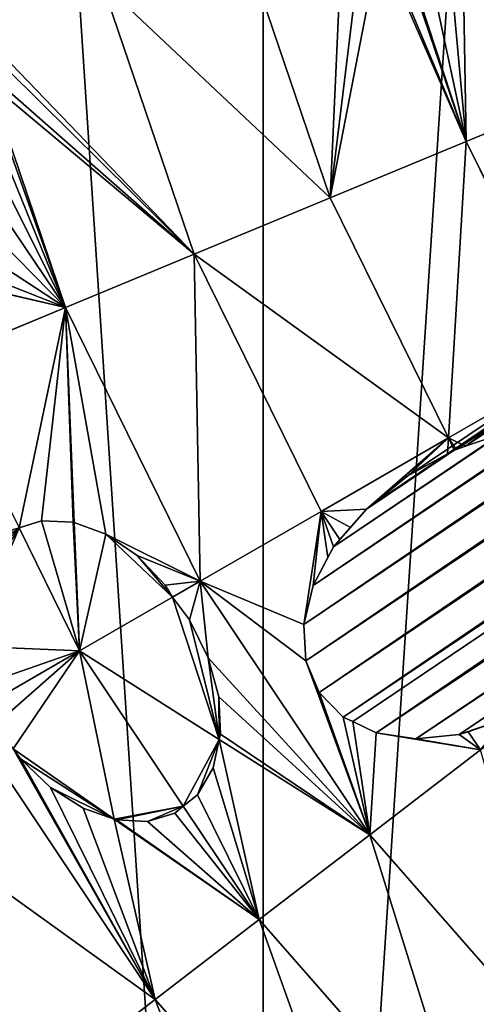
# Model space of a CAD drawing. Extents: x 0 to 4200, y 0 to 4200.
# Drawn here: x 1763 to 1833, y 1856 to 2007 of the extents above; entities that cross this region are included whole.
import ezdxf

# ---------------------------------------------------------------- set-up
doc = ezdxf.new("R2010")
doc.units = 0
doc.header["$LTSCALE"] = 25.4
doc.layers.get('0').update_dxf_attribs({"color": 13, "linetype": 'CONTINUOUS'})

msp = doc.modelspace()

# ---------------------------------------------------------------- linework, layer by layer
at = {"color": 0}
for p, q in [((2501.27, 2386.74, 215.28), (1807.67, 1920.56, 402.09)), ((2501.27, 2386.74, 215.28), (1807.67, 1920.56, 402.09)), ((2506.87, 2385.52, 208.7), (1806.21, 1914.59, 397.41)), ((2506.87, 2385.52, 208.7), (1806.21, 1914.59, 397.41)), ((2494.89, 2386.28, 223.95), (1810.8, 1926.49, 408.2)), ((2494.89, 2386.28, 223.95), (1810.8, 1926.49, 408.2)), ((2487.99, 2384.05, 234.16), (1815.84, 1932.29, 415.19)), ((2487.99, 2384.05, 234.16), (1815.84, 1932.29, 415.19)), ((2481.4, 2380.45, 245.11), (1822.17, 1937.36, 422.66)), ((2481.4, 2380.45, 245.11), (1822.17, 1937.36, 422.66)), ((2475.56, 2375.7, 256.07), (1829.27, 1941.31, 430.14)), ((2475.56, 2375.7, 256.07), (1829.27, 1941.31, 430.14)), ((2517.97, 2368.88, 208.71), (1817.33, 1897.96, 397.42)), ((2517.97, 2368.88, 208.71), (1817.33, 1897.96, 397.42)), ((2514.12, 2357.47, 223.98), (1830.06, 1897.7, 408.21)), ((2514.12, 2357.47, 223.98), (1830.06, 1897.7, 408.21)), ((1836.63, 1943.86, 437.1), (1831, 1941.91, 431.78)), ((1836.63, 1943.86, 437.1), (1831, 1941.91, 431.78)), ((1829.27, 1941.31, 430.14), (1828.27, 1940.76, 429.09)), ((1829.27, 1941.31, 430.14), (1828.27, 1940.76, 429.09)), ((1829.61, 1941.43, 430.46), (1829.27, 1941.31, 430.14)), ((1829.61, 1941.43, 430.46), (1829.27, 1941.31, 430.14)), ((1831, 1941.91, 431.78), (1829.61, 1941.43, 430.46)), ((1831, 1941.91, 431.78), (1829.61, 1941.43, 430.46)), ((1828.27, 1940.76, 429.09), (1822.17, 1937.36, 422.66)), ((1828.27, 1940.76, 429.09), (1822.17, 1937.36, 422.66)), ((1822.17, 1937.36, 422.66), (1816.66, 1932.94, 416.16)), ((1822.17, 1937.36, 422.66), (1816.66, 1932.94, 416.16)), ((1815.84, 1932.29, 415.19), (1813.38, 1929.48, 411.86)), ((1815.84, 1932.29, 415.19), (1813.38, 1929.48, 411.86)), ((1815.84, 1932.29, 415.19), (1816.59, 1932.89, 416.08)), ((1815.84, 1932.29, 415.19), (1816.59, 1932.89, 416.08)), ((1816.66, 1932.94, 416.16), (1816.59, 1932.89, 416.08)), ((1816.66, 1932.94, 416.16), (1816.59, 1932.89, 416.08)), ((1766, 1930.49, 369.23), (1762.56, 1929.39, 365.54)), ((1766, 1930.49, 369.23), (1762.56, 1929.39, 365.54)), ((1770.86, 1930.26, 373.63), (1766, 1930.49, 369.23)), ((1770.86, 1930.26, 373.63), (1766, 1930.49, 369.23)), ((1771.04, 1930.2, 373.77), (1770.86, 1930.26, 373.63)), ((1771.04, 1930.2, 373.77), (1770.86, 1930.26, 373.63)), ((1775.86, 1928.44, 377.44), (1771.04, 1930.2, 373.77)), ((1775.86, 1928.44, 377.44), (1771.04, 1930.2, 373.77)), ((1813.38, 1929.48, 411.86), (1811.74, 1927.61, 409.65)), ((1813.38, 1929.48, 411.86), (1811.74, 1927.61, 409.65)), ((1780.67, 1925.16, 380.4), (1775.86, 1928.44, 377.44)), ((1780.67, 1925.16, 380.4), (1775.86, 1928.44, 377.44)), ((1810.8, 1926.49, 408.2), (1809.93, 1924.84, 406.5)), ((1810.8, 1926.49, 408.2), (1809.93, 1924.84, 406.5)), ((1811.74, 1927.61, 409.65), (1810.8, 1926.49, 408.2)), ((1811.74, 1927.61, 409.65), (1810.8, 1926.49, 408.2)), ((1784.96, 1920.62, 382.3), (1780.67, 1925.16, 380.4)), ((1784.96, 1920.62, 382.3), (1780.67, 1925.16, 380.4)), ((1809.93, 1924.84, 406.5), (1807.67, 1920.56, 402.09)), ((1809.93, 1924.84, 406.5), (1807.67, 1920.56, 402.09)), ((1786.12, 1918.78, 382.54), (1784.96, 1920.62, 382.3)), ((1786.12, 1918.78, 382.54), (1784.96, 1920.62, 382.3)), ((1807.67, 1920.56, 402.09), (1806.21, 1914.59, 397.41)), ((1807.67, 1920.56, 402.09), (1806.21, 1914.59, 397.41)), ((1786.12, 1918.78, 382.54), (1788.72, 1915.29, 382.77)), ((1786.12, 1918.78, 382.54), (1788.72, 1915.29, 382.77)), ((1788.72, 1915.29, 382.77), (1791.58, 1909.48, 381.89)), ((1788.72, 1915.29, 382.77), (1791.58, 1909.48, 381.89)), ((1806.21, 1914.59, 397.41), (1806.53, 1908.99, 394.46)), ((1806.21, 1914.59, 397.41), (1806.53, 1908.99, 394.46)), ((1791.58, 1909.48, 381.89), (1793.19, 1903.5, 379.83)), ((1791.58, 1909.48, 381.89), (1793.19, 1903.5, 379.83)), ((1806.53, 1908.99, 394.46), (1808.6, 1904.14, 393.46)), ((1806.53, 1908.99, 394.46), (1808.6, 1904.14, 393.46)), ((1808.6, 1904.14, 393.46), (1812.29, 1900.38, 394.47)), ((1808.6, 1904.14, 393.46), (1812.29, 1900.38, 394.47)), ((1793.19, 1903.5, 379.83), (1793.44, 1897.75, 376.75)), ((1793.19, 1903.5, 379.83), (1793.44, 1897.75, 376.75)), ((1812.29, 1900.38, 394.47), (1813.73, 1899.69, 395.31)), ((1812.29, 1900.38, 394.47), (1813.73, 1899.69, 395.31)), ((1813.73, 1899.69, 395.31), (1817.33, 1897.96, 397.42)), ((1813.73, 1899.69, 395.31), (1817.33, 1897.96, 397.42)), ((1831.43, 1898.14, 409.65), (1837.32, 1900.17, 415.21)), ((1831.43, 1898.14, 409.65), (1837.32, 1900.17, 415.21)), ((1793.44, 1897.75, 376.75), (1793.27, 1896.97, 376.15)), ((1793.44, 1897.75, 376.75), (1793.27, 1896.97, 376.15)), ((1817.33, 1897.96, 397.42), (1823.4, 1897.05, 402.11)), ((1817.33, 1897.96, 397.42), (1823.4, 1897.05, 402.11)), ((1823.4, 1897.05, 402.11), (1830.06, 1897.7, 408.21)), ((1823.4, 1897.05, 402.11), (1830.06, 1897.7, 408.21)), ((1830.06, 1897.7, 408.21), (1831.43, 1898.14, 409.65)), ((1830.06, 1897.7, 408.21), (1831.43, 1898.14, 409.65)), ((1793.27, 1896.97, 376.15), (1792.32, 1892.63, 372.85)), ((1793.27, 1896.97, 376.15), (1792.32, 1892.63, 372.85)), ((1762.79, 1893.97, 346.14), (1761.65, 1895.51, 346.03)), ((1762.79, 1893.97, 346.14), (1761.65, 1895.51, 346.03)), ((1767.4, 1889.6, 347.76), (1762.79, 1893.97, 346.14)), ((1767.4, 1889.6, 347.76), (1762.79, 1893.97, 346.14)), ((1792.32, 1892.63, 372.85), (1789.91, 1888.49, 368.39)), ((1792.32, 1892.63, 372.85), (1789.91, 1888.49, 368.39)), ((1772.41, 1886.41, 350.54), (1767.4, 1889.6, 347.76)), ((1772.41, 1886.41, 350.54), (1767.4, 1889.6, 347.76)), ((1789.91, 1888.49, 368.39), (1787.75, 1886.75, 365.54)), ((1789.91, 1888.49, 368.39), (1787.75, 1886.75, 365.54)), ((1777.17, 1884.75, 354.05), (1772.41, 1886.41, 350.54)), ((1777.17, 1884.75, 354.05), (1772.41, 1886.41, 350.54)), ((1786.46, 1885.67, 363.6), (1782.28, 1884.38, 358.74)), ((1786.46, 1885.67, 363.6), (1782.28, 1884.38, 358.74)), ((1787.75, 1886.75, 365.54), (1786.46, 1885.67, 363.6)), ((1787.75, 1886.75, 365.54), (1786.46, 1885.67, 363.6)), ((1777.49, 1884.63, 354.29), (1777.17, 1884.75, 354.05)), ((1777.49, 1884.63, 354.29), (1777.17, 1884.75, 354.05)), ((1782.28, 1884.38, 358.74), (1777.49, 1884.63, 354.29)), ((1782.28, 1884.38, 358.74), (1777.49, 1884.63, 354.29))]:
    msp.add_line(p, q, dxfattribs=at)
at = {"color": 22}
for p, q in [((1831.14, 1988.63, 451.27), (1821.39, 2017.34, 451.27)), ((1831.14, 1988.63, 451.27), (1821.39, 2017.34, 451.27)), ((1775.28, 2012.99, 409.65), (1789.42, 1971.35, 409.65)), ((1775.28, 2012.99, 409.65), (1789.42, 1971.35, 409.65)), ((1853.05, 1997.71, 470.78), (1831.14, 1988.63, 451.27)), ((1853.05, 1997.71, 470.78), (1831.14, 1988.63, 451.27)), ((1831.14, 1988.63, 451.27), (1810.28, 1979.99, 430.46)), ((1831.14, 1988.63, 451.27), (1810.28, 1979.99, 430.46)), ((1831.14, 1988.63, 451.27), (1847.97, 1954.49, 451.27)), ((1831.14, 1988.63, 451.27), (1847.97, 1954.49, 451.27)), ((1810.28, 1979.99, 430.46), (1789.42, 1971.35, 409.65)), ((1810.28, 1979.99, 430.46), (1789.42, 1971.35, 409.65)), ((1789.42, 1971.35, 409.65), (1769.67, 1963.17, 387.59)), ((1789.42, 1971.35, 409.65), (1769.67, 1963.17, 387.59)), ((1789.42, 1971.35, 409.65), (1808.87, 1931.91, 409.65)), ((1789.42, 1971.35, 409.65), (1808.87, 1931.91, 409.65)), ((1749.93, 1955, 365.54), (1769.67, 1963.17, 387.59)), ((1749.93, 1955, 365.54), (1769.67, 1963.17, 387.59)), ((1847.97, 1954.49, 451.27), (1828.42, 1943.2, 430.46)), ((1847.97, 1954.49, 451.27), (1828.42, 1943.2, 430.46)), ((1828.42, 1943.2, 430.46), (1808.87, 1931.91, 409.65)), ((1828.42, 1943.2, 430.46), (1808.87, 1931.91, 409.65)), ((1808.87, 1931.91, 409.65), (1790.36, 1921.23, 387.59)), ((1808.87, 1931.91, 409.65), (1790.36, 1921.23, 387.59)), ((1808.87, 1931.91, 409.65), (1811.74, 1927.61, 409.65)), ((1808.87, 1931.91, 409.65), (1811.74, 1927.61, 409.65)), ((1762.56, 1929.39, 365.54), (1771.85, 1910.54, 365.54)), ((1762.56, 1929.39, 365.54), (1771.85, 1910.54, 365.54)), ((1790.36, 1921.23, 387.59), (1786.12, 1918.78, 382.54)), ((1790.36, 1921.23, 387.59), (1786.12, 1918.78, 382.54)), ((1786.12, 1918.78, 382.54), (1771.85, 1910.54, 365.54)), ((1786.12, 1918.78, 382.54), (1771.85, 1910.54, 365.54)), ((1771.85, 1910.54, 365.54), (1757.41, 1902.2, 346.26)), ((1771.85, 1910.54, 365.54), (1757.41, 1902.2, 346.26)), ((1771.85, 1910.54, 365.54), (1787.75, 1886.75, 365.54)), ((1771.85, 1910.54, 365.54), (1787.75, 1886.75, 365.54)), ((1831.43, 1898.14, 409.65), (1833.3, 1895.35, 409.65)), ((1831.43, 1898.14, 409.65), (1833.3, 1895.35, 409.65)), ((1833.3, 1895.35, 409.65), (1816.34, 1882.34, 387.59)), ((1833.3, 1895.35, 409.65), (1816.34, 1882.34, 387.59)), ((1787.75, 1886.75, 365.54), (1799.39, 1869.33, 365.54)), ((1787.75, 1886.75, 365.54), (1799.39, 1869.33, 365.54)), ((1816.34, 1882.34, 387.59), (1799.39, 1869.33, 365.54)), ((1816.34, 1882.34, 387.59), (1799.39, 1869.33, 365.54)), ((1799.39, 1869.33, 365.54), (1783.45, 1857.1, 342.31)), ((1799.39, 1869.33, 365.54), (1783.45, 1857.1, 342.31)), ((1799.39, 1869.33, 365.54), (1832.07, 1832.07, 365.54)), ((1799.39, 1869.33, 365.54), (1832.07, 1832.07, 365.54)), ((1783.45, 1857.1, 342.31), (1767.51, 1844.87, 319.09)), ((1783.45, 1857.1, 342.31), (1767.51, 1844.87, 319.09))]:
    msp.add_line(p, q, dxfattribs=at)
at = {"color": 0}
msp.add_circle((2100, 2100), 2100, dxfattribs=at)

# ---------------------------------------------------------------- meshes
mesh = msp.add_polyface(dxfattribs=at)
corners = [(1505.13, 2021.68), (1505.13, 2178.32), (1500, 2100), (1520.44, 1944.71), (1519.52, 2250.65), (1520.44, 2255.29), (1545.67, 1870.39), (1530.42, 2284.67), (1545.67, 2329.61), (1580.38, 1800), (1580.38, 2400), (1623.99, 2465.26), (1623.99, 1734.74), (1675.74, 1675.74), (1675.74, 2524.26), (1734.74, 1623.99), (1688.1, 2535.11), (1734.74, 2576.01), (1800, 1580.38), (1800, 2619.62), (1870.39, 2654.33), (1870.39, 1545.67), (1944.71, 1520.44), (1944.71, 2679.56), (1952.54, 1518.89), (2021.68, 2694.87), (2021.68, 1505.13), (2031.02, 1504.52), (2100, 2700), (2100, 1500), (2178.32, 1505.13), (2178.32, 2694.87), (2255.29, 1520.44), (2255.29, 2679.56), (2329.61, 1545.67), (2329.61, 2654.33), (2400, 1580.38), (2400, 2619.62), (2465.26, 1623.99), (2465.26, 2576.01), (2496.81, 2548.34), (2524.26, 1675.74), (2524.26, 2524.26), (2576.01, 1734.74), (2557.15, 2486.76), (2576.01, 2465.26), (2619.62, 2400), (2619.62, 1800), (2654.33, 1870.39), (2654.33, 2329.61), (2679.56, 1944.71), (2679.56, 2255.29), (2694.87, 2178.32), (2694.87, 2021.68), (2700, 2100)]
mesh.append_faces([[corners[k] for k in face] for face in [(0, 1, 2), (52, 53, 54)]], dxfattribs={"vtx0": -1, "color": 0})
mesh.append_faces([[corners[k] for k in face] for face in [(1, 3, 4), (4, 3, 5), (5, 6, 7), (7, 6, 8), (8, 9, 10), (10, 9, 11), (11, 13, 14), (14, 15, 16), (16, 15, 17), (17, 18, 19), (19, 18, 20), (20, 22, 23), (23, 24, 25), (25, 27, 28), (28, 30, 31), (31, 32, 33), (33, 34, 35), (35, 36, 37), (37, 38, 39), (39, 38, 40), (40, 41, 42), (42, 43, 44), (44, 43, 45), (45, 43, 46), (46, 48, 49), (49, 50, 51), (51, 50, 52)]], dxfattribs={"vtx0": -1, "vtx1": -1, "color": 0})
mesh.append_faces([[corners[k] for k in face] for face in [(1, 0, 3), (5, 3, 6), (8, 6, 9), (11, 9, 12), (11, 12, 13), (14, 13, 15), (17, 15, 18), (20, 18, 21), (20, 21, 22), (23, 22, 24), (25, 24, 26), (25, 26, 27), (28, 27, 29), (28, 29, 30), (31, 30, 32), (33, 32, 34), (35, 34, 36), (37, 36, 38), (40, 38, 41), (42, 41, 43), (46, 43, 47), (46, 47, 48), (49, 48, 50), (52, 50, 53)]], dxfattribs={"vtx0": -1, "vtx2": -1, "color": 0})
mesh = msp.add_polyface(dxfattribs=at)
corners = [(1806.21, 1914.59, 397.41), (2503.79, 2386.19, 212.32), (2506.87, 2385.52, 208.7), (2501.27, 2386.74, 215.28), (1807.67, 1920.56, 402.09)]
mesh.append_faces([[corners[k] for k in face] for face in [(0, 1, 2), (3, 0, 4)]], dxfattribs={"vtx0": -1, "color": 0})
mesh.append_faces([[corners[k] for k in face] for face in [(1, 0, 3)]], dxfattribs={"vtx0": -1, "vtx1": -1, "color": 0})
mesh = msp.add_polyface(dxfattribs=at)
corners = [(1807.67, 1920.56, 402.09), (2498.1, 2386.61, 219.77), (2501.27, 2386.74, 215.28), (2494.89, 2386.28, 223.95), (1810.8, 1926.49, 408.2), (1809.93, 1924.84, 406.5)]
mesh.append_faces([[corners[k] for k in face] for face in [(0, 1, 2), (4, 0, 5)]], dxfattribs={"vtx0": -1, "color": 0})
mesh.append_faces([[corners[k] for k in face] for face in [(1, 0, 3), (3, 0, 4)]], dxfattribs={"vtx0": -1, "vtx1": -1, "color": 0})
mesh = msp.add_polyface(dxfattribs=at)
corners = [(2506.87, 2385.52, 208.7), (1806.53, 1908.99, 394.46), (1806.21, 1914.59, 397.41), (2511.62, 2382.9, 204.56)]
mesh.append_faces([[corners[k] for k in face] for face in [(0, 1, 2), (1, 0, 3)]], dxfattribs={"vtx0": -1, "color": 0})
mesh = msp.add_polyface(dxfattribs=at)
corners = [(1810.8, 1926.49, 408.2), (2494.11, 2386.03, 225.09), (2494.89, 2386.28, 223.95), (2487.99, 2384.05, 234.16), (1815.84, 1932.29, 415.19), (1811.74, 1927.61, 409.65), (1813.38, 1929.48, 411.86)]
mesh.append_faces([[corners[k] for k in face] for face in [(0, 1, 2), (4, 5, 6)]], dxfattribs={"vtx0": -1, "color": 0})
mesh.append_faces([[corners[k] for k in face] for face in [(1, 0, 3), (3, 0, 4)]], dxfattribs={"vtx0": -1, "vtx1": -1, "color": 0})
mesh.append_faces([[corners[k] for k in face] for face in [(4, 0, 5)]], dxfattribs={"vtx0": -1, "vtx2": -1, "color": 0})
mesh = msp.add_polyface(dxfattribs=at)
corners = [(1815.84, 1932.29, 415.19), (2481.94, 2380.74, 244.21), (2487.99, 2384.05, 234.16), (1816.59, 1932.89, 416.08)]
mesh.append_faces([[corners[k] for k in face] for face in [(0, 1, 2), (1, 0, 3)]], dxfattribs={"vtx0": -1, "color": 0})
mesh = msp.add_polyface(dxfattribs=at)
corners = [(2511.62, 2382.9, 204.56), (1808.6, 1904.14, 393.46), (1806.53, 1908.99, 394.46), (2515.2, 2379.07, 203.15)]
mesh.append_faces([[corners[k] for k in face] for face in [(0, 1, 2), (1, 0, 3)]], dxfattribs={"vtx0": -1, "color": 0})
mesh = msp.add_polyface(dxfattribs=at)
corners = [(1816.59, 1932.89, 416.08), (2481.4, 2380.45, 245.11), (2481.94, 2380.74, 244.21), (1816.66, 1932.94, 416.16)]
mesh.append_faces([[corners[k] for k in face] for face in [(0, 1, 2), (1, 0, 3)]], dxfattribs={"vtx0": -1, "color": 0})
mesh = msp.add_polyface(dxfattribs=at)
corners = [(1822.17, 1937.36, 422.66), (2481.4, 2380.45, 245.11), (1816.66, 1932.94, 416.16)]
mesh.append_faces([[corners[k] for k in face] for face in [(0, 1, 2)]], dxfattribs={"color": 0})
mesh = msp.add_polyface(dxfattribs=at)
corners = [(1828.27, 1940.76, 429.09), (2481.4, 2380.45, 245.11), (1822.17, 1937.36, 422.66)]
mesh.append_faces([[corners[k] for k in face] for face in [(0, 1, 2)]], dxfattribs={"color": 0})
mesh = msp.add_polyface(dxfattribs=at)
corners = [(1828.27, 1940.76, 429.09), (2479.19, 2378.65, 249.26), (2481.4, 2380.45, 245.11), (2475.56, 2375.7, 256.07), (1829.27, 1941.31, 430.14)]
mesh.append_faces([[corners[k] for k in face] for face in [(0, 1, 2), (3, 0, 4)]], dxfattribs={"vtx0": -1, "color": 0})
mesh.append_faces([[corners[k] for k in face] for face in [(1, 0, 3)]], dxfattribs={"vtx0": -1, "vtx1": -1, "color": 0})
mesh = msp.add_polyface(dxfattribs=at)
corners = [(2515.2, 2379.07, 203.15), (1812.29, 1900.38, 394.47), (1808.6, 1904.14, 393.46), (2517.37, 2374.29, 204.57)]
mesh.append_faces([[corners[k] for k in face] for face in [(0, 1, 2), (1, 0, 3)]], dxfattribs={"vtx0": -1, "color": 0})
mesh = msp.add_polyface(dxfattribs=at)
corners = [(1829.27, 1941.31, 430.14), (2470.88, 2370.15, 266.28), (2475.56, 2375.7, 256.07), (1829.61, 1941.43, 430.46), (1831, 1941.91, 431.78), (1836.63, 1943.86, 437.1)]
mesh.append_faces([[corners[k] for k in face] for face in [(0, 1, 2), (1, 4, 5)]], dxfattribs={"vtx0": -1, "color": 0})
mesh.append_faces([[corners[k] for k in face] for face in [(1, 0, 3), (1, 3, 4)]], dxfattribs={"vtx0": -1, "vtx2": -1, "color": 0})
mesh = msp.add_polyface(dxfattribs=at)
corners = [(2517.37, 2374.29, 204.57), (1813.73, 1899.69, 395.31), (1812.29, 1900.38, 394.47), (1817.33, 1897.96, 397.42), (2517.44, 2373.63, 205.07), (2517.97, 2368.88, 208.71)]
mesh.append_faces([[corners[k] for k in face] for face in [(0, 1, 2), (3, 4, 5)]], dxfattribs={"vtx0": -1, "color": 0})
mesh.append_faces([[corners[k] for k in face] for face in [(1, 0, 3)]], dxfattribs={"vtx0": -1, "vtx1": -1, "color": 0})
mesh.append_faces([[corners[k] for k in face] for face in [(3, 0, 4)]], dxfattribs={"vtx0": -1, "vtx2": -1, "color": 0})
mesh = msp.add_polyface(dxfattribs=at)
corners = [(2516.97, 2363.22, 215.3), (1817.33, 1897.96, 397.42), (2517.97, 2368.88, 208.71), (1823.4, 1897.05, 402.11)]
mesh.append_faces([[corners[k] for k in face] for face in [(0, 1, 2), (1, 0, 3)]], dxfattribs={"vtx0": -1, "color": 0})
mesh = msp.add_polyface(dxfattribs=at)
corners = [(2515.66, 2360.34, 219.77), (1823.4, 1897.05, 402.11), (2516.97, 2363.22, 215.3), (2514.12, 2357.47, 223.98), (1830.06, 1897.7, 408.21)]
mesh.append_faces([[corners[k] for k in face] for face in [(0, 1, 2), (1, 3, 4)]], dxfattribs={"vtx0": -1, "color": 0})
mesh.append_faces([[corners[k] for k in face] for face in [(1, 0, 3)]], dxfattribs={"vtx0": -1, "vtx2": -1, "color": 0})
mesh = msp.add_polyface(dxfattribs=at)
corners = [(2509.44, 2351.91, 234.19), (1830.06, 1897.7, 408.21), (2514.12, 2357.47, 223.98), (1837.32, 1900.17, 415.21), (1831.43, 1898.14, 409.65)]
mesh.append_faces([[corners[k] for k in face] for face in [(0, 1, 2), (1, 3, 4)]], dxfattribs={"vtx0": -1, "color": 0})
mesh.append_faces([[corners[k] for k in face] for face in [(1, 0, 3)]], dxfattribs={"vtx0": -1, "vtx2": -1, "color": 0})
at = {"color": 22}
mesh = msp.add_polyface(dxfattribs=at)
corners = [(1810.28, 1979.99, 430.46), (1812.2, 2022.88, 444.87), (1797.09, 2018.84, 430.46), (1815.22, 2020.62, 446.84), (1817.82, 2019.06, 448.66)]
mesh.append_faces([[corners[k] for k in face] for face in [(0, 1, 2), (3, 0, 4)]], dxfattribs={"vtx0": -1, "color": 22})
mesh.append_faces([[corners[k] for k in face] for face in [(1, 0, 3)]], dxfattribs={"vtx0": -1, "vtx1": -1, "color": 22})
mesh = msp.add_polyface(dxfattribs=at)
corners = [(1853.05, 1997.71, 470.78), (1832.02, 2015.35, 459.04), (1830.66, 2015.39, 457.99), (1835.26, 2015.74, 461.67), (1838.36, 2016.62, 464.33), (1841.44, 2017.91, 467.08), (1844.43, 2019.45, 469.82), (1845.46, 2020.08, 470.78)]
mesh.append_faces([[corners[k] for k in face] for face in [(0, 1, 2), (6, 0, 7)]], dxfattribs={"vtx0": -1, "color": 22})
mesh.append_faces([[corners[k] for k in face] for face in [(1, 0, 3), (3, 0, 4), (4, 0, 5), (5, 0, 6)]], dxfattribs={"vtx0": -1, "vtx1": -1, "color": 22})
mesh = msp.add_polyface(dxfattribs=at)
corners = [(1810.28, 1979.99, 430.46), (1797.09, 2018.84, 430.46), (1775.28, 2012.99, 409.65)]
mesh.append_faces([[corners[k] for k in face] for face in [(0, 1, 2)]], dxfattribs={"color": 22})
mesh = msp.add_polyface(dxfattribs=at)
corners = [(1831.14, 1988.63, 451.27), (1817.82, 2019.06, 448.66), (1810.28, 1979.99, 430.46), (1818.48, 2018.66, 449.12), (1821.39, 2017.34, 451.27)]
mesh.append_faces([[corners[k] for k in face] for face in [(0, 1, 2), (3, 0, 4)]], dxfattribs={"vtx0": -1, "color": 22})
mesh.append_faces([[corners[k] for k in face] for face in [(1, 0, 3)]], dxfattribs={"vtx0": -1, "vtx1": -1, "color": 22})
mesh = msp.add_polyface(dxfattribs=at)
corners = [(1831.14, 1988.63, 451.27), (1821.79, 2017.16, 451.54), (1821.39, 2017.34, 451.27), (1825.25, 2016.06, 453.95), (1828.67, 2015.46, 456.46), (1830.66, 2015.39, 457.99), (1853.05, 1997.71, 470.78)]
mesh.append_faces([[corners[k] for k in face] for face in [(0, 1, 2), (5, 0, 6)]], dxfattribs={"vtx0": -1, "color": 22})
mesh.append_faces([[corners[k] for k in face] for face in [(1, 0, 3), (3, 0, 4), (4, 0, 5)]], dxfattribs={"vtx0": -1, "vtx1": -1, "color": 22})
mesh = msp.add_polyface(dxfattribs=at)
corners = [(1754.98, 2007.11, 387.8), (1775.28, 2012.99, 409.65), (1754.82, 2007.51, 387.78), (1789.42, 1971.35, 409.65)]
mesh.append_faces([[corners[k] for k in face] for face in [(0, 1, 2), (1, 0, 3)]], dxfattribs={"vtx0": -1, "color": 22})
mesh = msp.add_polyface(dxfattribs=at)
corners = [(1810.28, 1979.99, 430.46), (1775.28, 2012.99, 409.65), (1789.42, 1971.35, 409.65)]
mesh.append_faces([[corners[k] for k in face] for face in [(0, 1, 2)]], dxfattribs={"color": 22})
mesh = msp.add_polyface(dxfattribs=at)
corners = [(1756.16, 2004.23, 388.01), (1789.42, 1971.35, 409.65), (1754.98, 2007.11, 387.8), (1757.66, 1999.23, 387.81), (1757.97, 1997.65, 387.59), (1769.67, 1963.17, 387.59)]
mesh.append_faces([[corners[k] for k in face] for face in [(0, 1, 2), (1, 4, 5)]], dxfattribs={"vtx0": -1, "color": 22})
mesh.append_faces([[corners[k] for k in face] for face in [(1, 0, 3), (1, 3, 4)]], dxfattribs={"vtx0": -1, "vtx2": -1, "color": 22})
mesh = msp.add_polyface(dxfattribs=at)
corners = [(1769.67, 1963.17, 387.59), (1751.05, 1967.48, 370.78), (1749.93, 1955, 365.54), (1751.15, 1967.52, 370.9), (1753.61, 1969.54, 373.97), (1755.68, 1972.32, 376.92), (1757.31, 1975.77, 379.67), (1758.44, 1979.8, 382.12), (1759.06, 1984.29, 384.21), (1759.13, 1989.12, 385.89), (1758.66, 1994.15, 387.1), (1757.97, 1997.65, 387.59)]
mesh.append_faces([[corners[k] for k in face] for face in [(0, 1, 2), (10, 0, 11)]], dxfattribs={"vtx0": -1, "color": 22})
mesh.append_faces([[corners[k] for k in face] for face in [(1, 0, 3), (3, 0, 4), (4, 0, 5), (5, 0, 6), (6, 0, 7), (7, 0, 8), (8, 0, 9)]], dxfattribs={"vtx0": -1, "vtx1": -1, "color": 22})
mesh.append_faces([[corners[k] for k in face] for face in [(0, 10, 9)]], dxfattribs={"vtx0": -1, "vtx2": -1, "color": 22})
mesh = msp.add_polyface(dxfattribs=at)
corners = [(1853.05, 1997.71, 470.78), (1831.14, 1988.63, 451.27), (1847.97, 1954.49, 451.27)]
mesh.append_faces([[corners[k] for k in face] for face in [(0, 1, 2)]], dxfattribs={"color": 22})
mesh = msp.add_polyface(dxfattribs=at)
corners = [(1831.14, 1988.63, 451.27), (1810.28, 1979.99, 430.46), (1828.42, 1943.2, 430.46)]
mesh.append_faces([[corners[k] for k in face] for face in [(0, 1, 2)]], dxfattribs={"color": 22})
mesh = msp.add_polyface(dxfattribs=at)
corners = [(1847.97, 1954.49, 451.27), (1831.14, 1988.63, 451.27), (1828.42, 1943.2, 430.46)]
mesh.append_faces([[corners[k] for k in face] for face in [(0, 1, 2)]], dxfattribs={"color": 22})
mesh = msp.add_polyface(dxfattribs=at)
corners = [(1828.42, 1943.2, 430.46), (1810.28, 1979.99, 430.46), (1789.42, 1971.35, 409.65)]
mesh.append_faces([[corners[k] for k in face] for face in [(0, 1, 2)]], dxfattribs={"color": 22})
mesh = msp.add_polyface(dxfattribs=at)
corners = [(1790.36, 1921.23, 387.59), (1789.42, 1971.35, 409.65), (1769.67, 1963.17, 387.59)]
mesh.append_faces([[corners[k] for k in face] for face in [(0, 1, 2)]], dxfattribs={"color": 22})
mesh = msp.add_polyface(dxfattribs=at)
corners = [(1828.42, 1943.2, 430.46), (1789.42, 1971.35, 409.65), (1808.87, 1931.91, 409.65)]
mesh.append_faces([[corners[k] for k in face] for face in [(0, 1, 2)]], dxfattribs={"color": 22})
mesh = msp.add_polyface(dxfattribs=at)
corners = [(1808.87, 1931.91, 409.65), (1789.42, 1971.35, 409.65), (1790.36, 1921.23, 387.59)]
mesh.append_faces([[corners[k] for k in face] for face in [(0, 1, 2)]], dxfattribs={"color": 22})
mesh = msp.add_polyface(dxfattribs=at)
corners = [(1762.56, 1929.39, 365.54), (1769.67, 1963.17, 387.59), (1749.93, 1955, 365.54), (1766, 1930.49, 369.23), (1770.86, 1930.26, 373.63), (1771.04, 1930.2, 373.77)]
mesh.append_faces([[corners[k] for k in face] for face in [(0, 1, 2), (1, 4, 5)]], dxfattribs={"vtx0": -1, "color": 22})
mesh.append_faces([[corners[k] for k in face] for face in [(1, 0, 3), (1, 3, 4)]], dxfattribs={"vtx0": -1, "vtx2": -1, "color": 22})
mesh = msp.add_polyface(dxfattribs=at)
corners = [(1769.67, 1963.17, 387.59), (1775.86, 1928.44, 377.44), (1790.36, 1921.23, 387.59), (1771.04, 1930.2, 373.77), (1780.67, 1925.16, 380.4), (1784.96, 1920.62, 382.3), (1786.12, 1918.78, 382.54)]
mesh.append_faces([[corners[k] for k in face] for face in [(1, 0, 3), (2, 5, 6)]], dxfattribs={"vtx0": -1, "color": 22})
mesh.append_faces([[corners[k] for k in face] for face in [(0, 1, 2)]], dxfattribs={"vtx0": -1, "vtx1": -1, "color": 22})
mesh.append_faces([[corners[k] for k in face] for face in [(2, 1, 4), (2, 4, 5)]], dxfattribs={"vtx0": -1, "vtx2": -1, "color": 22})
mesh = msp.add_polyface(dxfattribs=at)
corners = [(1831, 1941.91, 431.78), (1847.97, 1954.49, 451.27), (1828.42, 1943.2, 430.46), (1836.63, 1943.86, 437.1), (1843.77, 1944.83, 443.09), (1850.2, 1944.15, 447.68), (1855.47, 1941.89, 450.56), (1858.18, 1939.22, 451.27)]
mesh.append_faces([[corners[k] for k in face] for face in [(0, 1, 2), (1, 6, 7)]], dxfattribs={"vtx0": -1, "color": 22})
mesh.append_faces([[corners[k] for k in face] for face in [(1, 0, 3), (1, 3, 4), (1, 4, 5), (1, 5, 6)]], dxfattribs={"vtx0": -1, "vtx2": -1, "color": 22})
mesh = msp.add_polyface(dxfattribs=at)
corners = [(1808.87, 1931.91, 409.65), (1815.84, 1932.29, 415.19), (1828.42, 1943.2, 430.46), (1813.38, 1929.48, 411.86), (1816.59, 1932.89, 416.08), (1816.66, 1932.94, 416.16), (1822.17, 1937.36, 422.66), (1828.27, 1940.76, 429.09), (1829.27, 1941.31, 430.14), (1829.61, 1941.43, 430.46)]
mesh.append_faces([[corners[k] for k in face] for face in [(1, 0, 3), (2, 8, 9)]], dxfattribs={"vtx0": -1, "color": 22})
mesh.append_faces([[corners[k] for k in face] for face in [(0, 1, 2)]], dxfattribs={"vtx0": -1, "vtx1": -1, "color": 22})
mesh.append_faces([[corners[k] for k in face] for face in [(2, 1, 4), (2, 4, 5), (2, 5, 6), (2, 6, 7), (2, 7, 8)]], dxfattribs={"vtx0": -1, "vtx2": -1, "color": 22})
mesh = msp.add_polyface(dxfattribs=at)
corners = [(1831, 1941.91, 431.78), (1828.42, 1943.2, 430.46), (1829.61, 1941.43, 430.46)]
mesh.append_faces([[corners[k] for k in face] for face in [(0, 1, 2)]], dxfattribs={"color": 22})
mesh = msp.add_polyface(dxfattribs=at)
corners = [(1790.36, 1921.23, 387.59), (1806.53, 1908.99, 394.46), (1806.21, 1914.59, 397.41), (1816.34, 1882.34, 387.59), (1808.6, 1904.14, 393.46), (1812.29, 1900.38, 394.47), (1813.73, 1899.69, 395.31), (1808.87, 1931.91, 409.65), (1807.67, 1920.56, 402.09), (1809.93, 1924.84, 406.5)]
mesh.append_faces([[corners[k] for k in face] for face in [(5, 3, 6), (7, 8, 9)]], dxfattribs={"vtx0": -1, "color": 22})
mesh.append_faces([[corners[k] for k in face] for face in [(1, 3, 4), (4, 3, 5)]], dxfattribs={"vtx0": -1, "vtx1": -1, "color": 22})
mesh.append_faces([[corners[k] for k in face] for face in [(0, 1, 2), (1, 0, 3), (2, 7, 0), (7, 2, 8)]], dxfattribs={"vtx0": -1, "vtx2": -1, "color": 22})
mesh = msp.add_polyface(dxfattribs=at)
corners = [(1808.87, 1931.91, 409.65), (1810.8, 1926.49, 408.2), (1811.74, 1927.61, 409.65), (1809.93, 1924.84, 406.5)]
mesh.append_faces([[corners[k] for k in face] for face in [(0, 1, 2), (1, 0, 3)]], dxfattribs={"vtx0": -1, "color": 22})
mesh = msp.add_polyface(dxfattribs=at)
corners = [(1813.38, 1929.48, 411.86), (1808.87, 1931.91, 409.65), (1811.74, 1927.61, 409.65)]
mesh.append_faces([[corners[k] for k in face] for face in [(0, 1, 2)]], dxfattribs={"color": 22})
at = {"color": 4}
mesh = msp.add_polyface(dxfattribs=at)
corners = [(1771.85, 1910.54, 365.54), (1756.22, 1905.13, 346.51), (1757.41, 1902.2, 346.26), (1754.91, 1911.27, 348.3), (1762.56, 1929.39, 365.54), (1754.84, 1917.12, 351.22), (1756.01, 1922.26, 355.08), (1758.35, 1926.36, 359.61), (1761.69, 1929.13, 364.49)]
mesh.append_faces([[corners[k] for k in face] for face in [(0, 1, 2), (7, 4, 8)]], dxfattribs={"vtx0": -1, "color": 4})
mesh.append_faces([[corners[k] for k in face] for face in [(1, 0, 3), (3, 4, 5), (5, 4, 6), (6, 4, 7)]], dxfattribs={"vtx0": -1, "vtx1": -1, "color": 4})
mesh.append_faces([[corners[k] for k in face] for face in [(3, 0, 4)]], dxfattribs={"vtx0": -1, "vtx2": -1, "color": 4})
mesh = msp.add_polyface(dxfattribs=at)
corners = [(1771.85, 1910.54, 365.54), (1766, 1930.49, 369.23), (1762.56, 1929.39, 365.54), (1770.86, 1930.26, 373.63), (1771.04, 1930.2, 373.77)]
mesh.append_faces([[corners[k] for k in face] for face in [(0, 1, 2), (3, 0, 4)]], dxfattribs={"vtx0": -1, "color": 4})
mesh.append_faces([[corners[k] for k in face] for face in [(1, 0, 3)]], dxfattribs={"vtx0": -1, "vtx1": -1, "color": 4})
mesh = msp.add_polyface(dxfattribs=at)
corners = [(1771.85, 1910.54, 365.54), (1775.86, 1928.44, 377.44), (1771.04, 1930.2, 373.77), (1786.12, 1918.78, 382.54), (1780.67, 1925.16, 380.4), (1784.96, 1920.62, 382.3)]
mesh.append_faces([[corners[k] for k in face] for face in [(0, 1, 2), (4, 3, 5)]], dxfattribs={"vtx0": -1, "color": 4})
mesh.append_faces([[corners[k] for k in face] for face in [(1, 3, 4)]], dxfattribs={"vtx0": -1, "vtx1": -1, "color": 4})
mesh.append_faces([[corners[k] for k in face] for face in [(1, 0, 3)]], dxfattribs={"vtx0": -1, "vtx2": -1, "color": 4})
at = {"color": 22}
mesh = msp.add_polyface(dxfattribs=at)
corners = [(1816.34, 1882.34, 387.59), (1793.44, 1897.75, 376.75), (1793.27, 1896.97, 376.15), (1788.72, 1915.29, 382.77), (1790.36, 1921.23, 387.59), (1786.12, 1918.78, 382.54), (1791.58, 1909.48, 381.89), (1793.19, 1903.5, 379.83)]
mesh.append_faces([[corners[k] for k in face] for face in [(0, 1, 2), (3, 4, 5)]], dxfattribs={"vtx0": -1, "color": 22})
mesh.append_faces([[corners[k] for k in face] for face in [(4, 6, 0)]], dxfattribs={"vtx0": -1, "vtx1": -1, "color": 22})
mesh.append_faces([[corners[k] for k in face] for face in [(4, 3, 6), (0, 6, 7), (0, 7, 1)]], dxfattribs={"vtx0": -1, "vtx2": -1, "color": 22})
at = {"color": 4}
mesh = msp.add_polyface(dxfattribs=at)
corners = [(1793.27, 1896.97, 376.15), (1786.12, 1918.78, 382.54), (1771.85, 1910.54, 365.54), (1788.72, 1915.29, 382.77), (1791.58, 1909.48, 381.89), (1793.19, 1903.5, 379.83), (1793.44, 1897.75, 376.75)]
mesh.append_faces([[corners[k] for k in face] for face in [(0, 1, 2), (5, 0, 6)]], dxfattribs={"vtx0": -1, "color": 4})
mesh.append_faces([[corners[k] for k in face] for face in [(1, 0, 3), (3, 0, 4), (4, 0, 5)]], dxfattribs={"vtx0": -1, "vtx1": -1, "color": 4})
mesh = msp.add_polyface(dxfattribs=at)
corners = [(1758.9, 1899.22, 345.78), (1771.85, 1910.54, 365.54), (1757.41, 1902.2, 346.26), (1761.65, 1895.51, 346.03), (1777.17, 1884.75, 354.05), (1787.75, 1886.75, 365.54), (1777.49, 1884.63, 354.29), (1782.28, 1884.38, 358.74), (1786.46, 1885.67, 363.6)]
mesh.append_faces([[corners[k] for k in face] for face in [(0, 1, 2), (5, 7, 8)]], dxfattribs={"vtx0": -1, "color": 4})
mesh.append_faces([[corners[k] for k in face] for face in [(1, 4, 5)]], dxfattribs={"vtx0": -1, "vtx1": -1, "color": 4})
mesh.append_faces([[corners[k] for k in face] for face in [(1, 0, 3), (1, 3, 4), (5, 4, 6), (5, 6, 7)]], dxfattribs={"vtx0": -1, "vtx2": -1, "color": 4})
mesh = msp.add_polyface(dxfattribs=at)
corners = [(1787.75, 1886.75, 365.54), (1793.27, 1896.97, 376.15), (1771.85, 1910.54, 365.54), (1789.91, 1888.49, 368.39), (1792.32, 1892.63, 372.85)]
mesh.append_faces([[corners[k] for k in face] for face in [(0, 1, 2), (1, 3, 4)]], dxfattribs={"vtx0": -1, "color": 4})
mesh.append_faces([[corners[k] for k in face] for face in [(1, 0, 3)]], dxfattribs={"vtx0": -1, "vtx2": -1, "color": 4})
at = {"color": 22}
mesh = msp.add_polyface(dxfattribs=at)
corners = [(1833.3, 1895.35, 409.65), (1837.32, 1900.17, 415.21), (1831.43, 1898.14, 409.65), (1844.41, 1904.12, 422.68), (1851.21, 1909.1, 430.46), (1850.75, 1909.2, 430.16), (1850.84, 1909.3, 430.28)]
mesh.append_faces([[corners[k] for k in face] for face in [(0, 1, 2), (5, 4, 6)]], dxfattribs={"vtx0": -1, "color": 22})
mesh.append_faces([[corners[k] for k in face] for face in [(1, 0, 3), (3, 4, 5)]], dxfattribs={"vtx0": -1, "vtx1": -1, "color": 22})
mesh.append_faces([[corners[k] for k in face] for face in [(3, 0, 4)]], dxfattribs={"vtx0": -1, "vtx2": -1, "color": 22})
mesh = msp.add_polyface(dxfattribs=at)
corners = [(1783.45, 1857.1, 342.31), (1754.45, 1900.5, 342.31), (1737.05, 1890.45, 319.09)]
mesh.append_faces([[corners[k] for k in face] for face in [(0, 1, 2)]], dxfattribs={"color": 22})
mesh = msp.add_polyface(dxfattribs=at)
corners = [(1783.45, 1857.1, 342.31), (1761.65, 1895.51, 346.03), (1754.45, 1900.5, 342.31), (1762.79, 1893.97, 346.14), (1767.4, 1889.6, 347.76), (1772.41, 1886.41, 350.54), (1777.17, 1884.75, 354.05), (1799.39, 1869.33, 365.54)]
mesh.append_faces([[corners[k] for k in face] for face in [(0, 1, 2), (6, 0, 7)]], dxfattribs={"vtx0": -1, "color": 22})
mesh.append_faces([[corners[k] for k in face] for face in [(1, 0, 3), (3, 0, 4), (4, 0, 5), (5, 0, 6)]], dxfattribs={"vtx0": -1, "vtx1": -1, "color": 22})
mesh = msp.add_polyface(dxfattribs=at)
corners = [(1816.34, 1882.34, 387.59), (1817.33, 1897.96, 397.42), (1813.73, 1899.69, 395.31), (1833.3, 1895.35, 409.65), (1823.4, 1897.05, 402.11), (1830.06, 1897.7, 408.21), (1831.43, 1898.14, 409.65)]
mesh.append_faces([[corners[k] for k in face] for face in [(0, 1, 2), (5, 3, 6)]], dxfattribs={"vtx0": -1, "color": 22})
mesh.append_faces([[corners[k] for k in face] for face in [(1, 3, 4), (4, 3, 5)]], dxfattribs={"vtx0": -1, "vtx1": -1, "color": 22})
mesh.append_faces([[corners[k] for k in face] for face in [(1, 0, 3)]], dxfattribs={"vtx0": -1, "vtx2": -1, "color": 22})
mesh = msp.add_polyface(dxfattribs=at)
corners = [(1799.39, 1869.33, 365.54), (1789.91, 1888.49, 368.39), (1787.75, 1886.75, 365.54), (1792.32, 1892.63, 372.85), (1793.27, 1896.97, 376.15), (1816.34, 1882.34, 387.59)]
mesh.append_faces([[corners[k] for k in face] for face in [(0, 1, 2), (4, 0, 5)]], dxfattribs={"vtx0": -1, "color": 22})
mesh.append_faces([[corners[k] for k in face] for face in [(1, 0, 3), (3, 0, 4)]], dxfattribs={"vtx0": -1, "vtx1": -1, "color": 22})
at = {"color": 4}
mesh = msp.add_polyface(dxfattribs=at)
corners = [(1762.79, 1893.97, 346.14), (1777.17, 1884.75, 354.05), (1761.65, 1895.51, 346.03), (1767.4, 1889.6, 347.76), (1772.41, 1886.41, 350.54)]
mesh.append_faces([[corners[k] for k in face] for face in [(0, 1, 2), (1, 3, 4)]], dxfattribs={"vtx0": -1, "color": 4})
mesh.append_faces([[corners[k] for k in face] for face in [(1, 0, 3)]], dxfattribs={"vtx0": -1, "vtx2": -1, "color": 4})
at = {"color": 22}
mesh = msp.add_polyface(dxfattribs=at)
corners = [(1847.18, 1847.18, 387.59), (1833.3, 1895.35, 409.65), (1816.34, 1882.34, 387.59)]
mesh.append_faces([[corners[k] for k in face] for face in [(0, 1, 2)]], dxfattribs={"color": 22})
mesh = msp.add_polyface(dxfattribs=at)
corners = [(1737.05, 1890.45, 319.09), (1720.82, 1881.08, 294.77), (1767.51, 1844.87, 319.09)]
mesh.append_faces([[corners[k] for k in face] for face in [(0, 1, 2)]], dxfattribs={"color": 22})
mesh = msp.add_polyface(dxfattribs=at)
corners = [(1783.45, 1857.1, 342.31), (1737.05, 1890.45, 319.09), (1767.51, 1844.87, 319.09)]
mesh.append_faces([[corners[k] for k in face] for face in [(0, 1, 2)]], dxfattribs={"color": 22})
mesh = msp.add_polyface(dxfattribs=at)
corners = [(1799.39, 1869.33, 365.54), (1777.49, 1884.63, 354.29), (1777.17, 1884.75, 354.05), (1782.28, 1884.38, 358.74), (1786.46, 1885.67, 363.6), (1787.75, 1886.75, 365.54)]
mesh.append_faces([[corners[k] for k in face] for face in [(0, 1, 2), (4, 0, 5)]], dxfattribs={"vtx0": -1, "color": 22})
mesh.append_faces([[corners[k] for k in face] for face in [(1, 0, 3), (3, 0, 4)]], dxfattribs={"vtx0": -1, "vtx1": -1, "color": 22})
mesh = msp.add_polyface(dxfattribs=at)
corners = [(1720.82, 1881.08, 294.77), (1752.63, 1833.46, 294.77), (1767.51, 1844.87, 319.09)]
mesh.append_faces([[corners[k] for k in face] for face in [(0, 1, 2)]], dxfattribs={"color": 22})
mesh = msp.add_polyface(dxfattribs=at)
corners = [(1832.07, 1832.07, 365.54), (1816.34, 1882.34, 387.59), (1799.39, 1869.33, 365.54)]
mesh.append_faces([[corners[k] for k in face] for face in [(0, 1, 2)]], dxfattribs={"color": 22})
mesh = msp.add_polyface(dxfattribs=at)
corners = [(1847.18, 1847.18, 387.59), (1816.34, 1882.34, 387.59), (1832.07, 1832.07, 365.54)]
mesh.append_faces([[corners[k] for k in face] for face in [(0, 1, 2)]], dxfattribs={"color": 22})
mesh = msp.add_polyface(dxfattribs=at)
corners = [(1817.86, 1817.86, 342.31), (1799.39, 1869.33, 365.54), (1783.45, 1857.1, 342.31)]
mesh.append_faces([[corners[k] for k in face] for face in [(0, 1, 2)]], dxfattribs={"color": 22})
mesh = msp.add_polyface(dxfattribs=at)
corners = [(1832.07, 1832.07, 365.54), (1799.39, 1869.33, 365.54), (1817.86, 1817.86, 342.31)]
mesh.append_faces([[corners[k] for k in face] for face in [(0, 1, 2)]], dxfattribs={"color": 22})
mesh = msp.add_polyface(dxfattribs=at)
corners = [(1803.66, 1803.66, 319.09), (1783.45, 1857.1, 342.31), (1767.51, 1844.87, 319.09)]
mesh.append_faces([[corners[k] for k in face] for face in [(0, 1, 2)]], dxfattribs={"color": 22})
mesh = msp.add_polyface(dxfattribs=at)
corners = [(1817.86, 1817.86, 342.31), (1783.45, 1857.1, 342.31), (1803.66, 1803.66, 319.09)]
mesh.append_faces([[corners[k] for k in face] for face in [(0, 1, 2)]], dxfattribs={"color": 22})

doc.saveas('drawing.dxf')
